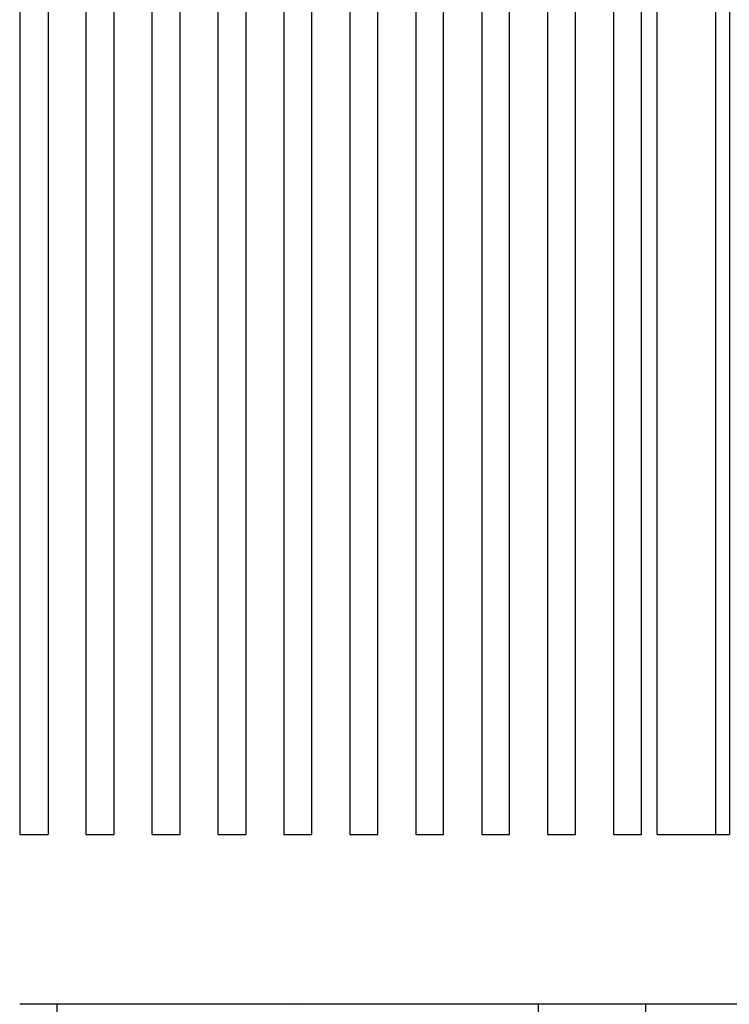
# Model space of a CAD drawing. Units: millimetres. Extents: x -1320 to 2146, y 3084 to 7848.
# Drawn here: x -838 to -736, y 5634 to 5775 of the extents above; entities that cross this region are included whole.
import ezdxf

# ---------------------------------------------------------------- set-up
doc = ezdxf.new("R2010")
doc.units = ezdxf.units.MM
doc.header["$LTSCALE"] = 100
doc.layers.add('Make2D$Visible$Curves$0', color=7, linetype='Continuous', true_color=0xe6e6e6)
doc.layers.add('Make2D$Visible$Curves$1', color=7, linetype='Continuous', true_color=0x000000)

msp = doc.modelspace()

# ---------------------------------------------------------------- linework, layer by layer
at = {"layer": 'Make2D$Visible$Curves$0', "color": 126, "true_color": 0x008060}
for points in [[(-837.56, 5658.3), (-837.56, 5829.1)], [(-833.56, 5829.1), (-833.56, 5658.3)], [(-828.08, 5658.3), (-828.08, 5829.1)], [(-824.08, 5829.1), (-824.08, 5658.3)], [(-818.6, 5658.3), (-818.6, 5829.1)], [(-814.6, 5829.1), (-814.6, 5658.3)], [(-809.12, 5658.3), (-809.12, 5829.1)], [(-805.12, 5829.1), (-805.12, 5658.3)], [(-799.64, 5829.1), (-799.64, 5658.3)], [(-795.64, 5658.3), (-795.64, 5829.1)], [(-790.16, 5829.1), (-790.16, 5658.3)], [(-786.16, 5658.3), (-786.16, 5829.1)], [(-780.68, 5829.1), (-780.68, 5658.3)], [(-776.68, 5658.3), (-776.68, 5829.1)], [(-771.2, 5829.1), (-771.2, 5658.3)], [(-767.2, 5658.3), (-767.2, 5829.1)], [(-761.72, 5829.1), (-761.72, 5658.3)], [(-757.72, 5658.3), (-757.72, 5829.1)], [(-752.24, 5829.1), (-752.24, 5658.3)], [(-748.24, 5658.3), (-748.24, 5829.1)], [(-745.95, 5658.3), (-745.95, 5829.1)], [(-737.59, 5829.1), (-737.59, 5658.3)], [(-735.59, 5829.1), (-735.59, 5658.3)], [(-837.56, 5658.3), (-833.56, 5658.3)], [(-828.08, 5658.3), (-824.08, 5658.3)], [(-818.6, 5658.3), (-814.6, 5658.3)], [(-809.12, 5658.3), (-805.12, 5658.3)], [(-799.64, 5658.3), (-795.64, 5658.3)], [(-790.16, 5658.3), (-786.16, 5658.3)], [(-780.68, 5658.3), (-776.68, 5658.3)], [(-771.2, 5658.3), (-767.2, 5658.3)], [(-761.72, 5658.3), (-757.72, 5658.3)], [(-752.24, 5658.3), (-748.24, 5658.3)], [(-745.95, 5658.3), (-737.59, 5658.3)], [(-737.59, 5658.3), (-735.59, 5658.3)], [(-728.64, 5633.9), (-763.04, 5633.9)]]:
    msp.add_lwpolyline(points, dxfattribs=at)
at = {"layer": 'Make2D$Visible$Curves$1', "color": 251, "true_color": 0x545454}
for points in [[(-832.24, 5633.9), (-837.64, 5633.9)], [(-832.24, 5613.9), (-832.24, 5633.9)], [(-818.89, 5633.9), (-832.24, 5633.9)], [(-776.39, 5633.9), (-818.89, 5633.9)], [(-797.64, 5633.9), (-798.31, 5633.89)], [(-796.97, 5633.89), (-797.64, 5633.9)], [(-763.04, 5633.9), (-776.39, 5633.9)], [(-763.04, 5613.9), (-763.04, 5633.9)], [(-747.64, 5633.9), (-747.64, 5613.9)]]:
    msp.add_lwpolyline(points, dxfattribs=at)

doc.saveas('drawing.dxf')
